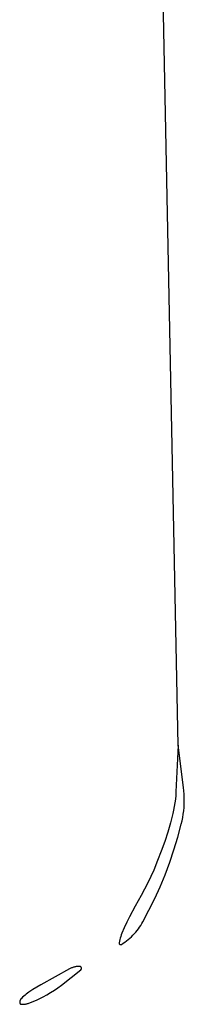
# Model space of a CAD drawing. Units: millimetres. Extents: x 89 to 2123, y -270 to 2232.
# Drawn here: x 673 to 686, y 747 to 821 of the extents above; entities that cross this region are included whole.
import ezdxf

# ---------------------------------------------------------------- set-up
doc = ezdxf.new("R2010")
doc.units = ezdxf.units.MM
doc.header["$MEASUREMENT"] = 0
doc.layers.add('Default', color=18, linetype='Continuous', true_color=0x000000)

msp = doc.modelspace()

# ---------------------------------------------------------------- linework, layer by layer
at = {"layer": 'Default'}
for p, q in [((685.32007, 766.5), (682.79756, 892.05998)), ((685.32007, 766.5), (685.14799, 763)), ((685.71791, 763.3236), (685.32007, 766.5)), ((685.74512, 763.07203), (685.71791, 763.3236)), ((685.76383, 762.8197), (685.74512, 763.07203)), ((685.10329, 762.44696), (685.0679, 762.17177)), ((685.13, 762.72313), (685.10329, 762.44696)), ((685.14799, 763), (685.13, 762.72313)), ((685.77404, 762.56688), (685.76383, 762.8197)), ((685.76887, 762.06092), (685.77572, 762.31385)), ((685.77572, 762.31385), (685.77404, 762.56688)), ((684.97118, 761.62542), (684.90996, 761.35481)), ((685.02384, 761.89784), (684.97118, 761.62542)), ((685.0679, 762.17177), (685.02384, 761.89784)), ((685.69729, 761.3055), (685.72963, 761.55645)), ((685.72963, 761.55645), (685.7535, 761.80836)), ((685.7535, 761.80836), (685.76887, 762.06092)), ((684.90996, 761.35481), (684.72897, 760.65389)), ((685.60733, 760.80758), (685.65651, 761.05578)), ((685.65651, 761.05578), (685.69729, 761.3055)), ((684.72897, 760.65389), (684.52783, 759.95849)), ((685.2909, 759.59745), (685.54982, 760.56117)), ((685.54982, 760.56117), (685.60733, 760.80758)), ((684.52783, 759.95849), (684.30669, 759.26919)), ((685.00064, 758.64271), (685.2909, 759.59745)), ((684.30669, 759.26919), (684.05034, 758.54224)), ((684.67936, 757.69795), (685.00064, 758.64271)), ((684.05034, 758.54224), (683.77352, 757.82283)), ((683.77352, 757.82283), (683.47646, 757.11154)), ((684.32739, 756.76419), (684.67936, 757.69795)), ((683.25834, 756.62763), (683.02705, 756.14988)), ((683.47646, 757.11154), (683.25834, 756.62763)), ((683.95379, 755.8617), (684.32739, 756.76419)), ((682.78276, 755.67864), (682.52564, 755.21427)), ((683.02705, 756.14988), (682.78276, 755.67864)), ((683.55205, 754.97138), (683.95379, 755.8617)), ((682.52564, 755.21427), (682.08007, 754.41581)), ((683.12256, 754.09411), (683.55205, 754.97138)), ((682.08007, 754.41581), (681.65119, 753.60826)), ((681.65119, 753.60826), (681.44808, 753.19998)), ((682.66575, 753.23075), (683.12256, 754.09411)), ((681.25828, 752.78534), (681.08202, 752.36478)), ((681.44808, 753.19998), (681.25828, 752.78534)), ((682.22814, 752.57457), (682.32457, 752.69964)), ((682.32457, 752.69964), (682.41666, 752.82795)), ((682.41666, 752.82795), (682.50428, 752.95934)), ((682.50428, 752.95934), (682.58735, 753.09366)), ((682.58735, 753.09366), (682.66575, 753.23075)), ((680.96183, 752.01225), (680.93002, 751.89219)), ((680.9978, 752.13113), (680.96183, 752.01225)), ((681.03788, 752.24869), (680.9978, 752.13113)), ((681.08202, 752.36478), (681.03788, 752.24869)), ((681.56493, 751.90005), (681.6849, 752.00276)), ((681.6849, 752.00276), (681.80127, 752.10952)), ((681.80127, 752.10952), (681.91391, 752.22022)), ((681.91391, 752.22022), (682.02269, 752.33471)), ((682.02269, 752.33471), (682.12748, 752.45288)), ((682.12748, 752.45288), (682.22814, 752.57457)), ((680.87736, 751.63329), (680.8773, 751.6293)), ((680.8773, 751.6293), (680.87738, 751.62532)), ((680.87756, 751.63726), (680.87736, 751.63329)), ((680.87738, 751.62532), (680.87759, 751.62134)), ((680.8779, 751.64123), (680.87756, 751.63726)), ((680.87759, 751.62134), (680.87794, 751.61737)), ((680.87838, 751.64519), (680.8779, 751.64123)), ((680.87794, 751.61737), (680.87844, 751.61342)), ((680.87899, 751.64912), (680.87838, 751.64519)), ((680.87844, 751.61342), (680.87906, 751.60949)), ((680.90239, 751.7711), (680.87899, 751.64912)), ((680.87906, 751.60949), (680.87983, 751.60558)), ((680.87983, 751.60558), (680.88073, 751.6017)), ((680.88073, 751.6017), (680.88176, 751.59785)), ((680.88176, 751.59785), (680.88293, 751.59404)), ((680.88293, 751.59404), (680.88423, 751.59028)), ((680.88423, 751.59028), (680.88566, 751.58656)), ((680.88566, 751.58656), (680.88722, 751.58289)), ((680.88722, 751.58289), (680.88891, 751.57928)), ((680.88891, 751.57928), (680.89072, 751.57574)), ((680.89072, 751.57574), (680.89265, 751.57225)), ((680.89265, 751.57225), (680.8947, 751.56884)), ((680.8947, 751.56884), (680.89687, 751.5655)), ((680.89687, 751.5655), (680.89915, 751.56223)), ((680.89915, 751.56223), (680.90155, 751.55905)), ((680.90155, 751.55905), (680.90406, 751.55595)), ((680.93002, 751.89219), (680.90239, 751.7711)), ((680.90406, 751.55595), (680.90667, 751.55295)), ((680.90667, 751.55295), (680.90938, 751.55003)), ((680.90938, 751.55003), (680.9122, 751.54721)), ((680.9122, 751.54721), (680.91511, 751.54449)), ((680.91511, 751.54449), (680.91811, 751.54188)), ((680.91811, 751.54188), (680.92121, 751.53937)), ((680.92121, 751.53937), (680.92438, 751.53697)), ((680.92438, 751.53697), (680.92765, 751.53468)), ((680.92765, 751.53468), (680.93098, 751.53251)), ((680.93098, 751.53251), (680.93439, 751.53045)), ((680.93439, 751.53045), (680.93788, 751.52851)), ((680.93788, 751.52851), (680.94142, 751.5267)), ((680.94142, 751.5267), (680.94503, 751.52501)), ((680.94503, 751.52501), (680.94869, 751.52344)), ((680.94869, 751.52344), (680.95241, 751.52201)), ((680.95241, 751.52201), (680.95617, 751.5207)), ((680.95617, 751.5207), (680.95998, 751.51953)), ((680.95998, 751.51953), (680.96382, 751.51849)), ((680.96382, 751.51849), (680.9677, 751.51759)), ((680.9677, 751.51759), (680.97161, 751.51682)), ((680.97161, 751.51682), (680.97555, 751.51618)), ((680.97555, 751.51618), (680.9795, 751.51569)), ((680.9795, 751.51569), (680.98346, 751.51533)), ((680.98346, 751.51533), (680.98744, 751.51511)), ((680.98744, 751.51511), (680.99142, 751.51502)), ((680.99142, 751.51502), (680.99541, 751.51508)), ((680.99541, 751.51508), (680.99939, 751.51528)), ((680.99939, 751.51528), (681.00336, 751.51561)), ((681.00336, 751.51561), (681.00731, 751.51608)), ((681.00731, 751.51608), (681.01125, 751.51669)), ((681.01125, 751.51669), (681.01516, 751.51744)), ((681.01516, 751.51744), (681.01905, 751.51832)), ((681.01905, 751.51832), (681.0229, 751.51933)), ((681.0229, 751.51933), (681.02671, 751.52048)), ((681.02671, 751.52048), (681.03048, 751.52176)), ((681.03048, 751.52176), (681.03421, 751.52317)), ((681.03421, 751.52317), (681.03788, 751.52471)), ((681.03788, 751.52471), (681.0415, 751.52638)), ((681.0415, 751.52638), (681.04506, 751.52817)), ((681.04506, 751.52817), (681.04855, 751.53009)), ((681.04855, 751.53009), (681.05198, 751.53212)), ((681.05198, 751.53212), (681.18488, 751.61745)), ((681.18488, 751.61745), (681.31477, 751.70728)), ((681.31477, 751.70728), (681.4415, 751.80152)), ((681.4415, 751.80152), (681.56493, 751.90005)), ((677.21077, 749.72134), (677.16417, 749.69741)), ((677.25816, 749.74366), (677.21077, 749.72134)), ((677.30629, 749.76436), (677.25816, 749.74366)), ((677.35509, 749.7834), (677.30629, 749.76436)), ((677.40452, 749.80077), (677.35509, 749.7834)), ((677.45451, 749.81644), (677.40452, 749.80077)), ((677.50501, 749.83039), (677.45451, 749.81644)), ((677.55595, 749.84261), (677.50501, 749.83039)), ((677.60728, 749.85309), (677.55595, 749.84261)), ((677.65894, 749.86182), (677.60728, 749.85309)), ((677.71086, 749.86877), (677.65894, 749.86182)), ((677.76299, 749.87395), (677.71086, 749.86877)), ((677.81527, 749.87735), (677.76299, 749.87395)), ((677.86763, 749.87896), (677.81527, 749.87735)), ((677.92002, 749.87878), (677.86763, 749.87896)), ((677.92489, 749.8786), (677.92002, 749.87878)), ((677.92975, 749.87825), (677.92489, 749.8786)), ((677.9346, 749.87773), (677.92975, 749.87825)), ((677.93943, 749.87704), (677.9346, 749.87773)), ((677.94423, 749.87619), (677.93943, 749.87704)), ((677.94899, 749.87517), (677.94423, 749.87619)), ((677.95372, 749.87399), (677.94899, 749.87517)), ((677.95841, 749.87265), (677.95372, 749.87399)), ((677.96304, 749.87114), (677.95841, 749.87265)), ((677.96763, 749.86948), (677.96304, 749.87114)), ((677.97215, 749.86766), (677.96763, 749.86948)), ((677.9766, 749.86568), (677.97215, 749.86766)), ((677.98099, 749.86355), (677.9766, 749.86568)), ((677.9853, 749.86127), (677.98099, 749.86355)), ((677.98952, 749.85884), (677.9853, 749.86127)), ((677.99366, 749.85627), (677.98952, 749.85884)), ((677.99771, 749.85356), (677.99366, 749.85627)), ((678.00167, 749.85071), (677.99771, 749.85356)), ((678.00552, 749.84772), (678.00167, 749.85071)), ((678.00927, 749.84461), (678.00552, 749.84772)), ((678.01291, 749.84136), (678.00927, 749.84461)), ((678.01643, 749.83799), (678.01291, 749.84136)), ((678.01983, 749.8345), (678.01643, 749.83799)), ((678.02312, 749.8309), (678.01983, 749.8345)), ((678.02627, 749.82719), (678.02312, 749.8309)), ((678.0293, 749.82336), (678.02627, 749.82719)), ((678.03219, 749.81944), (678.0293, 749.82336)), ((678.03495, 749.81542), (678.03219, 749.81944)), ((678.03756, 749.81131), (678.03495, 749.81542)), ((678.04003, 749.8071), (678.03756, 749.81131)), ((678.04236, 749.80282), (678.04003, 749.8071)), ((678.04453, 749.79846), (678.04236, 749.80282)), ((678.04655, 749.79402), (678.04453, 749.79846)), ((678.04842, 749.78952), (678.04655, 749.79402)), ((678.05014, 749.78496), (678.04842, 749.78952)), ((678.05169, 749.78034), (678.05014, 749.78496)), ((678.05308, 749.77567), (678.05169, 749.78034)), ((678.05431, 749.77095), (678.05308, 749.77567)), ((678.05538, 749.76619), (678.05431, 749.77095)), ((678.05628, 749.7614), (678.05538, 749.76619)), ((678.05702, 749.75658), (678.05628, 749.7614)), ((678.05688, 749.71771), (678.05748, 749.72255)), ((678.05759, 749.75174), (678.05702, 749.75658)), ((678.05748, 749.72255), (678.05792, 749.7274)), ((678.05799, 749.74689), (678.05759, 749.75174)), ((678.05792, 749.7274), (678.05819, 749.73227)), ((678.05823, 749.74202), (678.05799, 749.74689)), ((678.05819, 749.73227), (678.05829, 749.73714)), ((678.05829, 749.73714), (678.05823, 749.74202)), ((677.16417, 749.69741), (675, 748.5)), ((676.55887, 748.4682), (677.29183, 749.03894)), ((677.29183, 749.03894), (678.00848, 749.63004)), ((678.00848, 749.63004), (678.01214, 749.63326)), ((678.01214, 749.63326), (678.01569, 749.63661)), ((678.01569, 749.63661), (678.01912, 749.64007)), ((678.01912, 749.64007), (678.02243, 749.64365)), ((678.02243, 749.64365), (678.02561, 749.64734)), ((678.02561, 749.64734), (678.02866, 749.65114)), ((678.02866, 749.65114), (678.03159, 749.65504)), ((678.03159, 749.65504), (678.03437, 749.65904)), ((678.03437, 749.65904), (678.03701, 749.66314)), ((678.03701, 749.66314), (678.03952, 749.66732)), ((678.03952, 749.66732), (678.04187, 749.67159)), ((678.04187, 749.67159), (678.04408, 749.67593)), ((678.04408, 749.67593), (678.04614, 749.68035)), ((678.04614, 749.68035), (678.04804, 749.68484)), ((678.04804, 749.68484), (678.04978, 749.68939)), ((678.04978, 749.68939), (678.05137, 749.694)), ((678.05137, 749.694), (678.0528, 749.69866)), ((678.0528, 749.69866), (678.05406, 749.70337)), ((678.05406, 749.70337), (678.05517, 749.70812)), ((678.05517, 749.70812), (678.0561, 749.7129)), ((678.0561, 749.7129), (678.05688, 749.71771)), ((674.69847, 748.32282), (674.40125, 748.13849)), ((675, 748.5), (674.69847, 748.32282)), ((676.0177, 748.08625), (676.29143, 748.27276)), ((676.29143, 748.27276), (676.55887, 748.4682)), ((673.63252, 747.56585), (673.54542, 747.48027)), ((673.72246, 747.64844), (673.63252, 747.56585)), ((673.81514, 747.72795), (673.72246, 747.64844)), ((673.91045, 747.80429), (673.81514, 747.72795)), ((674.00828, 747.87737), (673.91045, 747.80429)), ((674.10852, 747.94711), (674.00828, 747.87737)), ((674.40125, 748.13849), (674.10852, 747.94711)), ((674.8769, 747.44169), (675.16922, 747.58752)), ((675.16922, 747.58752), (675.45636, 747.74331)), ((675.45636, 747.74331), (675.73797, 747.90887)), ((675.73797, 747.90887), (676.0177, 748.08625)), ((673.41634, 747.18722), (673.41628, 747.18208)), ((673.41628, 747.18208), (673.41639, 747.17695)), ((673.41658, 747.19235), (673.41634, 747.18722)), ((673.41639, 747.17695), (673.41669, 747.17182)), ((673.41782, 747.20764), (673.41658, 747.19235)), ((673.41669, 747.17182), (673.41716, 747.1667)), ((673.41716, 747.1667), (673.41782, 747.16161)), ((673.41958, 747.22288), (673.41782, 747.20764)), ((673.41782, 747.16161), (673.41865, 747.15654)), ((673.41865, 747.15654), (673.41965, 747.1515)), ((673.42186, 747.23805), (673.41958, 747.22288)), ((673.41965, 747.1515), (673.42083, 747.1465)), ((673.42083, 747.1465), (673.42218, 747.14155)), ((673.42466, 747.25314), (673.42186, 747.23805)), ((673.42218, 747.14155), (673.42371, 747.13665)), ((673.42371, 747.13665), (673.4254, 747.1318)), ((673.42796, 747.26812), (673.42466, 747.25314)), ((673.4254, 747.1318), (673.42726, 747.12701)), ((673.42726, 747.12701), (673.42929, 747.12229)), ((673.43177, 747.28299), (673.42796, 747.26812)), ((673.42929, 747.12229), (673.43148, 747.11765)), ((673.43148, 747.11765), (673.43383, 747.11308)), ((673.43608, 747.29771), (673.43177, 747.28299)), ((673.43383, 747.11308), (673.43634, 747.1086)), ((673.44089, 747.31228), (673.43608, 747.29771)), ((673.43634, 747.1086), (673.439, 747.10421)), ((673.439, 747.10421), (673.44182, 747.09991)), ((673.44619, 747.32668), (673.44089, 747.31228)), ((673.44182, 747.09991), (673.44478, 747.09571)), ((673.44478, 747.09571), (673.44789, 747.09162)), ((673.45198, 747.34089), (673.44619, 747.32668)), ((673.44789, 747.09162), (673.45113, 747.08764)), ((673.45113, 747.08764), (673.45452, 747.08378)), ((673.45825, 747.35489), (673.45198, 747.34089)), ((673.45452, 747.08378), (673.45803, 747.08003)), ((673.45803, 747.08003), (673.46168, 747.07642)), ((673.46499, 747.36868), (673.45825, 747.35489)), ((673.46168, 747.07642), (673.46545, 747.07292)), ((673.47219, 747.38222), (673.46499, 747.36868)), ((673.46545, 747.07292), (673.46933, 747.06957)), ((673.46933, 747.06957), (673.47333, 747.06635)), ((673.47985, 747.39552), (673.47219, 747.38222)), ((673.47333, 747.06635), (673.47745, 747.06327)), ((673.47745, 747.06327), (673.48166, 747.06034)), ((673.48796, 747.40854), (673.47985, 747.39552)), ((673.48166, 747.06034), (673.48598, 747.05755)), ((673.48598, 747.05755), (673.49039, 747.05492)), ((673.4965, 747.42129), (673.48796, 747.40854)), ((673.49039, 747.05492), (673.49489, 747.05244)), ((673.49489, 747.05244), (673.49947, 747.05012)), ((673.50547, 747.43374), (673.4965, 747.42129)), ((673.49947, 747.05012), (673.50413, 747.04796)), ((673.50413, 747.04796), (673.50886, 747.04597)), ((673.51486, 747.44587), (673.50547, 747.43374)), ((673.50886, 747.04597), (673.51366, 747.04414)), ((673.51366, 747.04414), (673.51852, 747.04247)), ((673.52465, 747.45768), (673.51486, 747.44587)), ((673.51852, 747.04247), (673.52344, 747.04098)), ((673.52344, 747.04098), (673.5284, 747.03966)), ((673.53484, 747.46915), (673.52465, 747.45768)), ((673.5284, 747.03966), (673.53341, 747.03852)), ((673.53341, 747.03852), (673.53845, 747.03755)), ((673.54542, 747.48027), (673.53484, 747.46915)), ((673.53845, 747.03755), (673.54352, 747.03675)), ((673.54352, 747.03675), (673.54862, 747.03614)), ((673.54862, 747.03614), (673.55374, 747.0357)), ((673.55374, 747.0357), (673.55887, 747.03543)), ((673.55887, 747.03543), (673.60845, 747.03462)), ((673.60845, 747.03462), (673.65803, 747.03548)), ((673.65803, 747.03548), (673.70755, 747.03802)), ((673.70755, 747.03802), (673.75696, 747.04223)), ((673.75696, 747.04223), (673.8062, 747.04812)), ((673.8062, 747.04812), (673.8552, 747.05567)), ((673.8552, 747.05567), (673.90393, 747.06488)), ((673.90393, 747.06488), (673.95231, 747.07574)), ((673.95231, 747.07574), (674.0003, 747.08822)), ((674.0003, 747.08822), (674.04784, 747.10233)), ((674.04784, 747.10233), (674.09487, 747.11803)), ((674.09487, 747.11803), (674.29354, 747.19113)), ((674.29354, 747.19113), (674.49019, 747.26947)), ((674.49019, 747.26947), (674.68469, 747.35301)), ((674.68469, 747.35301), (674.8769, 747.44169))]:
    msp.add_line(p, q, dxfattribs=at)

doc.saveas('drawing.dxf')
